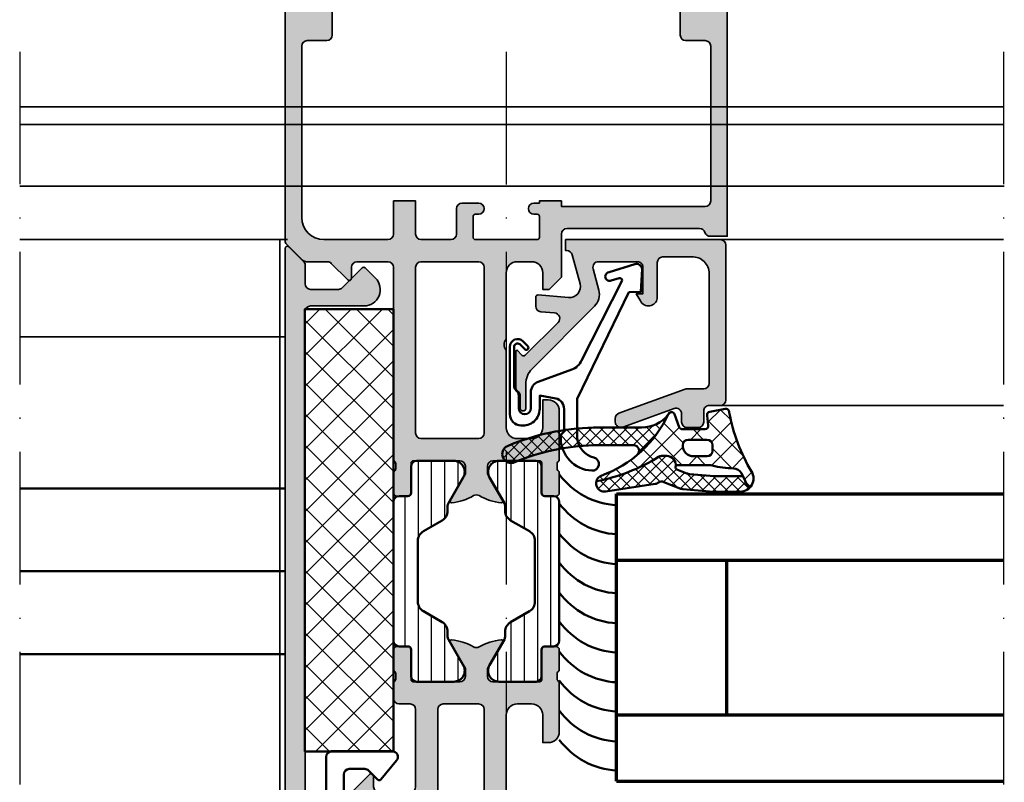
# Model space of a CAD drawing. Units: millimetres. Extents: x 25695 to 42352, y 15065 to 17276.
# Drawn here: x 30472 to 30561, y 15663 to 15732 of the extents above; entities that cross this region are included whole.
import ezdxf

# ---------------------------------------------------------------- set-up
doc = ezdxf.new("R2010")
doc.units = ezdxf.units.MM
doc.linetypes.add('ACAD_ISO10W100', pattern=[18, 12, -3, 0, -3])
for name, color, linetype, lineweight in [('S03_AL_Kontur', 255, 'Continuous', 35), ('S04_AL_Schraffur', 253, 'Continuous', 25), ('S05_EPDM_Kontur', 31, 'Continuous', 50), ('S06_EPDM_Schraffur', 43, 'Continuous', 25), ('S07_Isolation_Kontur', 91, 'Continuous', 50), ('S08_Isolation_Schraffur', 103, 'Continuous', 25), ('S11_Stahl_Kontur', 62, 'Continuous', 50), ('S13_Zubehör_Kontur', 32, 'Continuous', 50), ('S15_Glas_Kontur', 4, 'Continuous', 70), ('S18_Mittellinie', 10, 'ACAD_ISO10W100', 25), ('S27_Hilfslinie', 6, 'Continuous', 25)]:
    doc.layers.add(name, color=color, linetype=linetype, lineweight=lineweight)
doc.layers.add('S13_ZUBEH_OE_R_KONTUR', color=32, linetype='Continuous')

# ---------------------------------------------------------------- blocks, each defined once
blk = doc.blocks.new('278911_a')
at = {"layer": 'S13_Zubehör_Kontur'}
blk.add_lwpolyline([(5.300000000000002, -3.5, 0.4000000000000015), (5.300000000000002, -4.500000000000001), (5.300000000000002, -13.2, -0.414213562373095), (4.800000000000002, -13.7), (-0.6850907095746472, -13.7, -0.6370702608074935), (-1.079534110215324, -12.85411339757675), (0.3467911113762048, -11.15428519053731, -0.4400105308918342), (0.6414213562373094, -11.14142135623731), (1.453553390593275, -11.95355339059327, 0.1989123673796579), (1.807106781186548, -12.1), (3.200000000000002, -12.1, 0.414213562373095), (3.700000000000002, -11.6), (3.700000000000002, -8.5, 0.414213562373095), (3.200000000000002, -8), (0.4999999999999999, -8, -0.414213562373095), (0, -7.5), (0, -0.789897948556636, -0.1962615682814125), (0.05714285714285722, -0.6499271061118826, 0.9898469267933253), (-0.6499271061118822, 0.05714285714285752, -0.1962615682814124), (-0.7898979485566358, -6.938893903907228e-17), (-2.4, -2.939152317953647e-16), (-2.4, 1.4, -0.414213562373095), (-1.9, 1.9), (-1.4, 1.9, -0.414213562373095), (-1.2, 1.7), (-1.2, 1.2), (-0.1999999999999999, 1.2, 0.4142135623730951), (0.3, 1.7), (0.3000000000000002, 4.6, 0.414213562373095), (-0.1999999999999999, 5.1), (-1.2, 5.1), (-1.2, 4.600000000000001, -0.414213562373095), (-1.4, 4.4), (-1.9, 4.4, -0.414213562373095), (-2.4, 4.9), (-2.4, 6.359850564122269, 0.2926603016514365), (-2.981350303666332, 7.267998366938379), (-15.33729939266734, 12.96400326612324, -0.2926603016514362), (-16.5, 14.78029887175546), (-16.5, 15, -0.414213562373095), (-15.5, 16), (-6.931278707187007, 16, -0.08748866352592388), (-6.760268635524173, 15.96984631039295), (-6.560424696443459, 15.89710906506907, -0.9999999999999999), (-6.970848868434261, 14.76947792012598), (-7.534664440905807, 14.97469000612138), (-8.047694655894311, 13.56515107494251), (-0.9999999999999987, 11), (-0.4869697850114957, 12.40953893117886), (-1.050785357483041, 12.61475101717426, -1.000000007450581), (-0.6403611854922392, 13.74238216211736), (-0.5463919234136463, 13.70818014778479, 0.4142135623730946), (0.09446445864213837, 14.00701638651491), (0.7001086300429118, 15.67101007166283, -0.3152987888789843), (1.169954940435866, 16), (4.985786437626906, 16, -0.1989123673796577), (5.692893218813452, 15.70710678118655), (6.607106781186546, 14.79289321881345, -0.1989123673796582), (6.899999999999999, 14.08578643762691), (6.899999999999999, 12.02613662462941, -0.5090870096926857), (5.592307692307692, 11.07465071102533, -0.304570588411828), (3.11024222049925, 14.22863477652089, 0.343295305351759), (2.697531000793318, 14.68351697129721, 0.5324195076150697), (1.422717500664024, 13.35532125808058, 0.3311101944863841), (6.278124999999998, 9.116504714929622, -0.3914890739966888), (7.200000000000001, 8.119561143620293), (7.200000000000001, 6.500000000000002, -0.414213562373095), (6.7, 6.000000000000001), (5.800000000000001, 6.000000000000001, 0.414213562373095), (5.300000000000001, 5.5)], format="xyb", close=True, dxfattribs=at)
blk = doc.blocks.new('30029183_a')
at = {"layer": 'S08_Isolation_Schraffur'}
h = blk.add_hatch(dxfattribs=at)
h.set_pattern_fill('NETZ', color=256, scale=2, angle=44.99999999999999, style=0)
h.set_pattern_definition([(44.99999999999999, (2.594622372980036e-15, -2.594622372980037e-15), (-1.414213562373095, 1.414213562373095), []), (135, (2.594622372980036e-15, -2.594622372980037e-15), (-1.414213562373095, -1.414213562373095), [])])
h.paths.add_polyline_path([(-3.996802888650564e-15, -20), (8, -20), (8.000000000000005, 20), (3.552713678800501e-15, 20)])
at = {"layer": 'S07_Isolation_Kontur'}
blk.add_lwpolyline([(-3.673940397442059e-15, -20), (3.673940397442059e-15, 20), (8.000000000000005, 20), (7.999999999999999, -20)], close=True, dxfattribs=at)
blk = doc.blocks.new('284836_s_6')
at = {"layer": 'S06_EPDM_Schraffur'}
h = blk.add_hatch(dxfattribs=at)
h.set_pattern_fill('NETZ', color=256, scale=0.75, angle=45, style=0)
h.set_pattern_definition([(45, (0, 0), (-0.5303300858899106, 0.5303300858899107), []), (135, (0, 0), (-0.5303300858899107, -0.5303300858899106), [])])
h.paths.add_polyline_path([(-8.349410769917522, -3.600142630696389, -0.6995851642127942), (-8.02737739717525, -4.482627279852704, 0.1087478845307319), (-5.21699111028135, -0.8189286144789278, -0.2339968869274009), (-7.602786060648203, -2.000142630696356), (-11.98005116189769, -2.00014263069637, 0.09374679430353694), (-19.76146365465462, -3.669271257147115, 0.9747528509246041), (-19.14297363241808, -5.144329512424093, -0.09313367636144974), (-11.98005116189805, -3.600142630696332)])
h = blk.add_hatch(dxfattribs=at)
h.set_pattern_fill('NETZ', color=256, scale=1.5, angle=45, style=0)
h.set_pattern_definition([(45, (-95.86870383384688, -48.57161186057738), (-1.060660171779821, 1.060660171779821), []), (135, (-95.86870383384688, -48.57161186057738), (-1.060660171779821, -1.060660171779821), [])])
h.paths.add_polyline_path([(0.306617837518683, -0.6438210973281926, 0.0004183649267135372), (0.2882789988389725, -0.545102476630781, 0.4164044839042161), (-0.06387148381161367, -0.3056542971972434), (-1.463871483811591, -0.577786729990045, 0.3949887361859321), (-1.704254100156266, -0.9099467829903247), (-1.590017233483184, -1.812470554265566, -0.4515900494430816), (-1.887642548440841, -2.150142452231542), (-3.941970988595802, -2.150142452231542, -0.3152987888789818), (-4.223878774831565, -1.952748495229265), (-4.644341588398436, -0.7975364092338353, 0.6310631383811199), (-5.183078263447999, -0.7457476203406728, -0.2010238948787055), (-11.29157279356763, -6.366529582482407, 0.225529307286514), (-11.70777463397882, -6.857758609408656, 0.09286688722207037), (-6.088136869086885, -4.650022507770394, -0.1412589243646822), (-5.821984049338415, -4.57329863104281), (-5.376652284230932, -4.57329863104281, -0.4562449802451038), (-4.536675921832501, -5.511058095685236, -0.284619846849091), (-4.357611832223814, -5.400142616296968), (-1.49836187059093, -5.400142616296968, -0.06418027419927745), (-1.244791505190495, -5.432825672482387, 0.06144001660785613), (0.6964295446461044, -5.693813320078995, -0.280033729525432), (1.401774755113887, -6.133084875735172), (2.09343055921779, -7.50243198033926, 0.3625900826791459), (2.329558130955729, -5.982461353371612, -0.08992541995035694)])
h.paths.add_polyline_path([(-3.406901254106618, -3.100142452231559), (-1.706901254106572, -3.100142452231559, -0.4142135623730951), (-1.206901254106572, -3.600142452231559), (-1.206901254106572, -4.10014245223153, -0.414213562373095), (-1.706901254106572, -4.600142452231559), (-2.906901254106618, -4.600142452231559, -0.4142135623730951), (-3.906901254106618, -3.600142452231559, -0.4142135623730951)], flags=16)
h = blk.add_hatch(dxfattribs=at)
h.set_pattern_fill('NETZ', color=256, scale=0.75, angle=45, style=0)
h.set_pattern_definition([(45, (-95.86870383384688, -56.32762042913473), (-0.5303300858899106, 0.5303300858899107), []), (135, (-95.86870383384688, -56.32762042913473), (-0.5303300858899107, -0.5303300858899106), [])])
h.paths.add_polyline_path([(-4.432410537623003, -5.785628879051394, -0.4373479459692058), (-4.536675921832501, -5.511058095685236, 0.4562449802451056), (-5.376652284230932, -4.573298631042839), (-5.821984049338415, -4.573298631042839, 0.1403769865493899), (-6.086671101073922, -4.649104377620922, -0.09289348999312648), (-11.70777463397888, -6.857758609408627, 0.5413527948622042), (-10.86731164498848, -7.791087327053738), (-6.401892772094516, -7.094927298936973, 0.1081517395015532), (-6.082973258661116, -6.971185650815535, -0.2425197377579164), (-5.627632468644993, -6.921017256430368), (-4.236258152707297, -7.482099225587298, 0.0746947785361951), (-3.889445971252076, -7.564840492213854), (-1.111894495774994, -7.80174321959246, 0.02182007762214817), (-1.007297896344699, -7.806081523800096), (1.303897288529765, -7.80104204992697, 0.1816607740786786), (2.09343055921779, -7.50243198033926), (1.536861390388946, -6.400530752408237), (-0.9492253614854356, -6.405951570742538, -0.02182007762215103), (-1.05382196091573, -6.401613266534902), (-3.251739927649897, -6.214148600093644, -0.07469477853619402), (-3.540750078862619, -6.145197544571495)])
at = {"layer": 'S05_EPDM_Kontur'}
for p, q in [((-7.602786060648203, -2.000142630696367), (-11.98005116189812, -2.000142630696367)), ((-11.98005116189806, -3.600142630696332), (-8.34941076991753, -3.600142630696389))]:
    blk.add_line(p, q, dxfattribs=at)
for points in [[(-6.082973258661116, -6.971185650815507, -0.1081517395015481), (-6.40189277209446, -7.094927298936973), (-10.86731164498848, -7.791087327053738, -0.87353248797421), (-11.29157279356763, -6.366529582482407, 0.2010238948787147), (-5.183078263447772, -0.7457476203403033, -0.6310631383807569), (-4.644341588398436, -0.7975364092338353), (-4.223878774831565, -1.952748495229237, 0.3152987888789827), (-3.941970988595802, -2.150142452231542), (-1.887642548440841, -2.150142452231542, 0.4515900494430826), (-1.590017233483184, -1.812470554265566), (-1.704254100156266, -0.9099467829903247, -0.394988736185936), (-1.463871483811591, -0.577786729990045), (-0.06387148381161367, -0.3056542971972434, -0.4164044839042627), (0.2882789988389725, -0.5451024766308379, -0.0004183649267102076), (0.3066178375185125, -0.6438210973274536, 0.08992541995036892), (2.329558130955729, -5.982461353371612, -0.5826276018268935), (1.303897288529765, -7.80104204992697), (-1.007297896344813, -7.806081523800067, -0.02182007762215012), (-1.111894495775108, -7.801743219592431), (-3.889445971252076, -7.564840492213825, -0.07469477853619405), (-4.236258152707297, -7.48209922558727), (-5.611686856919494, -6.927447442127949, 0.2516417029431279)], [(-1.706901254106572, -3.100142452231559, -0.4142135623730951), (-1.206901254106572, -3.600142452231559), (-1.206901254106572, -4.100142452231559, -0.414213562373095), (-1.706901254106572, -4.600142452231559), (-2.906901254106618, -4.600142452231559, -0.414213562373095), (-3.906901254106618, -3.600142452231559, -0.414213562373095), (-3.406901254106618, -3.100142452231559)]]:
    blk.add_lwpolyline(points, format="xyb", close=True, dxfattribs=at)
for points in [[(-4.536675921832501, -5.511058095685236, 0.4467807142986163), (-5.350444809595377, -4.57329863104281), (-5.821984049338415, -4.57329863104281, 0.1412589243636015), (-6.088136869085123, -4.650022507769258, -0.09268185233952077), (-11.69595972966782, -6.855492479297176, -0.09268185233952077)], [(2.09343055921779, -7.50243198033926), (1.401774755113887, -6.133084875735172, 0.2800337295254352), (0.6964295446461044, -5.693813320078995, -0.06144001660785819), (-1.244791505190609, -5.432825672482359, 0.0641802741992789), (-1.498361870590987, -5.400142616296968), (-4.357611832223814, -5.400142616296968, 0.8246140186208774), (-4.432410537623003, -5.785628879051394, 0.8246140186208774)], [(-4.432410537623003, -5.785628879051394), (-3.540750078862562, -6.145197544571495, 0.0746947785361945), (-3.25173992764984, -6.214148600093615), (-1.053821960915673, -6.401613266534902, 0.02182007762214989), (-0.9492253614854356, -6.405951570742538), (1.536861390388946, -6.400530752408208)]]:
    blk.add_lwpolyline(points, format="xyb", dxfattribs=at)
for centre, radius, start, end in [((-7.602786060648203, 0.999857369303605), 2.999999999999961, 270, 322.6802911659956), ((-11.45871439878864, -23.40347920541643), 21.40968492414867, 91.39531941052788, 112.8178912912114), ((-19.43335699009539, -4.398891717846927), 0.799999999999992, 114.2132107017357, 294.2132107017357), ((-11.45238440167794, -23.43298940481937), 19.83986500396825, 91.52403475376768, 112.6891759479714), ((-8.34941076991753, -4.100142630696389), 0.5, 310.0957392655798, 90)]:
    blk.add_arc(centre, radius, start, end, dxfattribs=at)
blk = doc.blocks.new('306320_s')
at = {"layer": 'S04_AL_Schraffur'}
h = blk.add_hatch(color=256, dxfattribs=at)
edge = h.paths.add_edge_path()
edge.add_arc((-1.100006103515625, -13.0795598903573), 2, 135.7126551471122, 180)
edge.add_line((-3.100006103515625, -13.0795598903573), (-3.100006103515626, -15.23031616210939))
edge.add_arc((-3.349998474121094, -15.24584898042173), 0.2504744573916992, -183.55539783429424, 3.5553978342950927, ccw=False)
edge.add_line((-3.599990844726562, -15.23031616210938), (-3.59999061127307, -14.20217950711896))
edge.add_arc((-4.269990611272078, -14.20217935498567), 0.6699999999997356, 359.9999869901541, 413.5323831983416)
edge.add_arc((-3.683735783451993, -13.40896420913975), 0.3163493249061871, 178.670923381383, 233.53238319833838, ccw=False)
edge.add_line((-4, -13.40162658691406), (-4, -10.11460217978739))
edge.add_arc((-3.901154833274632, -10.10650157936647), 0.09917654315365043, 61.2918973098669, 184.685057798373, ccw=False)
edge.add_line((-3.853515625, -10.01951599121094), (-3.481292486190799, -10.42524719238282))
edge.add_arc((-3.308065351549885, -10.32518575979805), 0.2000498199611412, 210.0120793066843, 314.9868505945897)
edge.add_line((-3.166641235351562, -10.4666748046875), (-0.1784737706184414, -7.484163284301756))
edge.add_arc((-0.5320211618927715, -7.130615319408264), 0.4999919212922367, 314.9999535198029, 445.0013822349449)
edge.add_line((-0.4884560108184814, -6.632524967193604), (-1.7435759305954, -6.529022216796872))
edge.add_arc((-1.700000365970482, -6.030928096721823), 0.4999965822740578, 180.0001683026746, 265.0002310809005, ccw=False)
edge.add_line((-2.199996948242188, -6.030929565429688), (-2.199996948242188, -5.201645587302605))
edge.add_arc((-1.99999694824146, -5.201645587302608), 0.2000000000000008, 84.94662429487579, 180, ccw=False)
edge.add_line((-1.982380199915497, -5.002422972676754), (0.7532257437693657, -5.244325637817356))
edge.add_arc((0.8403832473450166, -4.248128392051569), 1.000002691446906, 264.9999122183182, 375.000172951055)
edge.add_line((1.806310892105103, -3.989305734634399), (1.099304199218751, -1.370605468749999))
edge.add_arc((0.6163470368483104, -1.499987271371538), 0.4999872713730421, 14.99710225104467, 89.9998590770041)
edge.add_line((0.6163482666015625, -1), (0.5000152587890624, -1))
edge.add_line((0.5000152587890625, -1), (0.5000152587890625, 0))
edge.add_line((0.5000152587890625, 0), (14.49995422363281, 1.3e-15))
edge.add_arc((14.49995149423921, -0.5000008220420682), 0.5000008220494983, 0.0002205572171192216, 89.99968723495181, ccw=False)
edge.add_line((14.99995231628418, -0.4999988973140717), (14.99995231628418, -14.49992370605469))
edge.add_arc((14.49994646574123, -14.49991785553772), 0.5000058505771796, 270.0008889784887, 359.99932958798075, ccw=False)
edge.add_line((14.49995422363281, -14.99992370605469), (13.49995613098145, -14.99992370605469))
edge.add_arc((13.49995416795718, -15.499921743031), 0.4999980369801863, 89.999775053174, 180.000224946826)
edge.add_line((12.99995613098145, -15.49992370605469), (12.99995613098145, -16.49991989135742))
edge.add_arc((12.49995195675365, -16.49991571714952), 0.5000041742448729, 270.0006968914662, 359.99952167500413, ccw=False)
edge.add_line((12.49995803833008, -16.99991989135742), (11.49995994567872, -16.99991989135741))
edge.add_arc((11.49996770502912, -16.49991213200707), 0.5000077594105812, 180.0008891422584, 269.99911085774215, ccw=False)
edge.add_line((10.99995994567871, -16.49991989135742), (10.99995994567871, -15.74392318725586))
edge.add_arc((10.49959251465043, -15.74429739618631), 0.5003675709568, 0.04284968813963624, 109.9384015735575)
edge.add_line((10.3289623260498, -15.27392196655273), (5.670999526977545, -16.97026443481446))
edge.add_arc((5.50026070061358, -16.50001368044963), 0.5002874361892862, 180.0207141658522, 289.9549667419657, ccw=False)
edge.add_line((4.999973297119141, -16.50019454956055), (4.99997329711914, -16.18119430541992))
edge.add_arc((5.500619933874987, -16.181491736998), 0.5006467251070182, 110.0506541380837, 179.9659608776682, ccw=False)
edge.add_line((5.328972816467285, -15.71118927001953), (11.31991386413575, -13.52979660034179))
edge.add_arc((11.49255700795402, -14.01375761445377), 0.5138325780716735, 90.17817021911452, 109.6328140203521, ccw=False)
edge.add_line((11.49095916748047, -13.49992752075195), (12.99995613098142, -13.49992752075195))
edge.add_arc((12.99994868649082, -12.99992007626287), 0.5000074445444892, 270.0008530629071, 359.9991469370925)
edge.add_line((13.49995613098145, -12.99992752075195), (13.49995613098145, -3.064993143081665))
edge.add_arc((12.0002200713061, -3.065355302100272), 1.499736103403625, 0.01383588981724211, 92.45578114304604)
edge.add_line((11.93595886230469, -1.566996574401855), (9.279001235961914, -1.567495703697203))
edge.add_arc((9.298901733382081, -2.066019275840688), 0.4989206167119365, 92.28596901791573, 179.9972370230772)
edge.add_line((8.799981117248535, -2.065995216369629), (8.799981117248537, -5.312190532684321))
edge.add_arc((8.00090272826128, -5.188209944096229), 0.8086392632657956, 205.0969042788391, 351.1806240551959, ccw=False)
edge.add_line((7.268605709075928, -5.531194686889648), (6.899984359741212, -4.899989604949951))
edge.add_line((6.899984359741211, -4.899989604949951), (7.499984741210938, -4.899989128112792))
edge.add_line((7.499984741210938, -4.899989128112793), (7.499982833862306, -2.499994516372682))
edge.add_arc((6.999986713504768, -2.499991709621099), 0.499996120365833, 359.9996783674629, 450.000116726056)
edge.add_line((6.999985694885254, -1.999995589256287), (5.000000000077533, -2))
edge.add_line((5.000000000076398, -2), (3.472488403319179, -2))
edge.add_arc((3.47251336356203, -2.50001698812963), 0.5000169887526293, 90.00286013591817, 194.999304964613)
edge.add_line((2.989532470703125, -2.629425048828125), (3.509155273437501, -4.568679809570315))
edge.add_arc((2.060265092422924, -4.956903243554962), 1.500000063778757, -45.000792170368186, 14.999796338253873, ccw=False)
edge.add_line((3.12091064453125, -6.017578125), (-2.531700059539054, -11.68304550937656))
at = {"layer": 'S03_AL_Kontur'}
blk.add_lwpolyline([(-2.531700059538707, -11.68304550937654, 0.1956817778375845), (-3.100006103515625, -13.0795598903573), (-3.100006103515625, -15.23031616210938, -1.064061575398452), (-3.599990844726562, -15.23031616210938), (-3.599990611273824, -14.20217950711896, 0.2379219073504668), (-3.871763811981509, -13.66337009715278, -0.2440578467418739), (-4, -13.40162658691406), (-4, -10.11460217978737, -0.5972625404451047), (-3.853515625, -10.01951599121094), (-3.481292486190796, -10.42524719238281, 0.4930085815670411), (-3.166641235351562, -10.4666748046875), (-0.1784737706184387, -7.484163284301758, 0.6370790248881328), (-0.4884560108184814, -6.632524967193604), (-1.743575930595398, -6.529022216796875, -0.3888790471989725), (-2.199996948242188, -6.030929565429688), (-2.199996948242188, -5.201645587302608, -0.4402885455527512), (-1.982380199915497, -5.002422972676754), (0.7532257437705994, -5.244325637817383, 0.5205684965086491), (1.806310892105103, -3.989305734634399), (1.09930419921875, -1.37060546875, 0.3394676739236676), (0.6163482666015625, -1), (0.5000152587890625, -1), (0.5000152587890625, 0), (14.49995422363281, 0, -0.4142108360584218), (14.99995231628418, -0.4999988973140717), (14.99995231628418, -14.49992370605469, -0.4142055908676547), (14.49995422363281, -14.99992370605469), (13.49995613098145, -14.99992370605469, 0.4142158622092803), (12.99995613098145, -15.49992370605469), (12.99995613098145, -16.49991989135742, -0.4142075547368576), (12.49995803833008, -16.99991989135742), (11.49995994567871, -16.99991989135742, -0.4142044718989555), (10.99995994567871, -16.49991989135742), (10.99995994567871, -15.74392318725586, 0.5199879457821865), (10.3289623260498, -15.27392196655273), (5.670999526977539, -16.97026443481445, -0.5202024868469254), (4.999973297119141, -16.50019454956055), (4.999973297119141, -16.18119430541992, -0.3148925545270715), (5.328972816467285, -15.71118927001953), (11.31991386413574, -13.5297966003418, -0.08509137893722929), (11.49095916748047, -13.49992752075195), (12.99995613098145, -13.49992752075195, 0.4142048407683813), (13.49995613098145, -12.99992752075195), (13.49995613098145, -3.064993143081665, 0.4267524812425809), (11.93595886230469, -1.566996574401855), (9.279001235961914, -1.567495703697205, 0.4025614883547471), (8.799981117248535, -2.065995216369629), (8.799981117248535, -5.312190532684326, -0.7405265396231404), (7.268605709075928, -5.531194686889648), (6.899984359741211, -4.899989604949951), (7.499984741210938, -4.899989128112793), (7.499982833862305, -2.499994516372681, 0.4142158032425297), (6.999985694885254, -1.999995589256287), (5.000000000076398, -2), (3.472488403320312, -2, 0.4931261413291202), (2.989532470703125, -2.629425048828125), (3.5091552734375, -4.568679809570312, -0.2679519446498695), (3.12091064453125, -6.017578125)], format="xyb", close=True, dxfattribs=at)
blk = doc.blocks.new('203102_s_a')
at = {"layer": 'S13_Zubehör_Kontur'}
blk.add_lwpolyline([(-2.571075439453125, 1.183913707733155, 0.1870180861293684), (-2.410064697265619, 0.8605494499206207, -0.2988987452122018), (-2.17108154296875, 0.3967432975769045), (-2.17108154296875, -0.7532811164855949, 0.9999999999999999), (-1.071075439453125, -0.7532811164855949), (-1.071075439453125, 0.6967310905456552, -0.3155744988159564), (-0.4128303288142404, 1.636121752127141), (2.639921665191649, 2.745755195617677, 0.2084187098904126), (3.509921550750731, 3.57275581359863), (7.163942905059012, 10.72889478457065, 0.6620379591667331), (6.927429803476321, 11.01113335270548), (6.207648277282713, 10.79141998291016, -1.103660105810176), (5.999925613403321, 11.56449699401855), (8.331171989440916, 12.2771987915039, -0.4942764695981427), (8.988870620727539, 11.82204818725587), (8.881485939025879, 9.773014068603514), (7.803542137145995, 9.735348701477044), (3.128921508789062, 0.09675550460815589), (3.128921508789062, -3.465072631835934, 0.3174689562187529), (4.628112168667347, -5.219029661555255, -0.908614038492105), (4.446001360361297, -6.399576478185109, -0.3975098867702764), (1.628894081747813, -3.416047441643268, -0.2056385487747682), (1.740066528320313, -3.044570684432983, 0.2100030202732278), (1.928924560546876, -2.700424432754517), (1.928924560546875, -0.826447963714599, 0.3394538220129616), (1.187743663787842, 0.1394777297973632), (-0.2710754871368409, 0.3967070579528811), (-0.2710754871368409, -0.8114857673645037, -0.4499140463727664), (-1.971084594726563, -2.303268671035766, -0.4141686258979999), (-2.971084594726562, -1.303268432617187), (-2.971084594726564, 4.803392143722458, -0.6685624710560516), (-1.775584834161962, 5.297841319351683), (-1.347564697265625, 4.868911743164063, -0.9998158445119428), (-1.630401611328125, 4.586074829101562), (-2.074325561523438, 5.030044555664062, 0.6902169872725703), (-2.571075439453125, 4.769302368164062)], format="xyb", close=True, dxfattribs=at)
blk = doc.blocks.new('138820_s')
at = {"layer": 'S04_AL_Schraffur'}
h = blk.add_hatch(color=256, dxfattribs=at)
h.dxf.hatch_style = 1
h.paths.add_polyline_path([(-19, 18), (-17.7, 18, -0.4142135623730943), (-16.70000000000001, 17), (-16.70000000000001, 14.5), (-16.2, 14.5, 0.4142135623730949), (-15.2, 15.50000000000001), (-15.2, 20.00000000000001, -0.3178372451957829), (-15.40000000000001, 20.28284271247463), (-15.40000000000001, 20.71715728752539, -0.3178372451957818), (-15.20000000000001, 21.00000000000001), (-15.20000000000001, 22.89999999999997, 0.414213562373096), (-15.50000000000004, 23.20000000000001), (-16.48999999999997, 23.20000000000001, 0.4142135623730955), (-16.79000000000001, 22.89999999999997), (-16.79, 20.20000000000001, -0.4142135623730958), (-16.99000000000001, 20), (-21.2, 20, -0.4142135623730951), (-21.7, 20.5), (-21.7, 21.20000000000001), (-20.31850454237764, 23.59282032302756, 0.6105378334010355), (-20.45165207940487, 23.79933548774936, 0.1209380259458279), (-22.7, 23.00694626286319, 0.1209380259458278), (-24.94834792059514, 23.79933548774936, 0.6105378334010366), (-25.08149545762237, 23.59282032302756), (-23.70000000000001, 21.2), (-23.70000000000001, 20.5, -0.4142135623730935), (-24.20000000000001, 20), (-28.41000000000001, 20, -0.4142135623730952), (-28.61000000000001, 20.2), (-28.61000000000001, 22.89999999999996, 0.4142135623730933), (-28.91000000000005, 23.2), (-29.89999999999996, 23.2, 0.4142135623730986), (-30.2, 22.89999999999996), (-30.2, 21, -0.3178372451957768), (-30.00000000000001, 20.71715728752538), (-30.00000000000001, 20.28284271247462, -0.3178372451957739), (-30.2, 20), (-30.2, 18.5, 0.4142135623730951), (-29.7, 18), (-28.7, 18, -0.4142135623730952), (-28.2, 17.5), (-28.2, 10.5, -0.4142135623730951), (-28.7, 9.999999999999998), (-31.5, 10, -0.4142135623730933), (-32, 10.49999999999999), (-32.00000000000001, 11.5, 0.6681786379192926), (-32.34142135623731, 11.64142135623731), (-33.85355339059328, 10.12928932188134, 0.198912367379658), (-34, 9.775735931288073), (-34, 8.899999999999995, 0.414213562373096), (-33.5, 8.399999999999995), (-31.5, 8.399999999999997, -0.4142135623730951), (-31, 7.899999999999999), (-31, 4.5, -0.4000000000000003), (-31, 3.5), (-31, -3.552713678800501e-15), (-0.5, 0, 0.4142135623730951), (0, 0.5), (0, 4.499999999999989, 0.4142135623730931), (-0.4999999999999964, 4.999999999999988), (-1.800000000000008, 5, 0.4142135623730962), (-2.300000000000011, 4.499999999999998), (-2.300000000000011, 3.999999999999993), (-1.299999999999997, 3.999999999999989), (-1.299999999999997, 2.499999999999998, -0.4142135623730956), (-2.299999999999997, 1.499999999999993), (-6.300000000000013, 1.499999999999996, -0.414213562373096), (-7.300000000000015, 2.500000000000002), (-7.30000000000001, 3.999999999999991), (-6.300000000000001, 3.999999999999993), (-6.300000000000001, 4.500000000000002, 0.4142135623730951), (-6.800000000000001, 5.000000000000002), (-9.599999999999998, 5, 0.4142135623730951), (-10.1, 4.5, 1.076162944455428), (-9.338771877431803, 3.739303984215589, -0.5688013135894815), (-8.599999999999998, 3.299999999999994), (-8.6, 2.499999999999995, -0.414213562373094), (-9.1, 1.999999999999996), (-14.5, 1.999999999999989, -0.4142135623730946), (-15, 2.499999999999991), (-15, 3.399999999999999), (-16.1, 4.499999999999998), (-16.7, 4.5), (-16.7, 3, -0.4142135623730958), (-17.70000000000001, 2), (-19.00000000000001, 2.000000000000004, -0.4142135623730943), (-20, 3), (-20, 9, -0.3999999999999996), (-20, 10), (-20.00000000000001, 17, -0.414213562373096)])
h.paths.add_polyline_path([(-22.00000000000001, 17.5), (-22.00000000000001, 2.499999999999998, -0.4142135623730956), (-22.5, 2), (-28, 2, -0.4142135623730957), (-28.5, 2.499999999999998), (-28.50000000000001, 7.499999999999996, -0.4142135623730951), (-28.00000000000001, 7.999999999999998), (-26.7, 7.999999999999998, 0.4142135623730951), (-26.2, 8.499999999999998), (-26.2, 17.5, -0.4142135623730955), (-25.7, 18), (-22.50000000000001, 18, -0.4142135623730961)], flags=16)
at = {"layer": 'S03_AL_Kontur'}
for points in [[(-15, 2.499999999999997, 0.4142135623730952), (-14.5, 1.999999999999994), (-9.1, 1.999999999999997, 0.414213562373095), (-8.6, 2.499999999999997), (-8.599999999999998, 3.299999999999996, 0.414213562373095), (-9.1, 3.799999999999999), (-9.599999999999998, 3.799999999999997, -0.414213562373095), (-10.1, 4.299999999999996), (-10.1, 4.500000000000001, -0.414213562373095), (-9.599999999999998, 5.000000000000001), (-6.800000000000001, 5.000000000000002, -0.414213562373095), (-6.3, 4.500000000000002), (-6.3, 3.999999999999994), (-7.300000000000012, 3.999999999999993), (-7.300000000000014, 2.5, 0.4142135623730955), (-6.300000000000013, 1.499999999999997), (-2.3, 1.499999999999996, 0.4142135623730951), (-1.299999999999999, 2.499999999999996), (-1.299999999999999, 3.999999999999989), (-2.30000000000001, 3.999999999999991), (-2.30000000000001, 4.5, -0.414213562373095), (-1.800000000000009, 5), (-0.4999999999999993, 4.999999999999988, -0.414213562373095), (0, 4.499999999999988), (0, 0.5000000000000004, -0.4142135623730951), (-0.4999999999999993, 0), (-31, -2.220446049250313e-15), (-31, 3.499999999999999, 0.4000000000000022), (-31, 4.500000000000002), (-31, 7.899999999999999, 0.414213562373095), (-31.5, 8.399999999999997), (-33.50000000000001, 8.399999999999997, -0.414213562373095), (-34, 8.899999999999999), (-34, 9.775735931288072, -0.1989123673796576), (-33.85355339059328, 10.12928932188134), (-32.34142135623731, 11.64142135623731, -0.6681786379192989), (-32.00000000000001, 11.5), (-32, 10.5, 0.4142135623730937), (-31.5, 10), (-28.7, 9.999999999999998, 0.414213562373095), (-28.2, 10.5), (-28.2, 17.5, 0.414213562373095), (-28.7, 18), (-29.7, 18, -0.414213562373095), (-30.2, 18.5), (-30.2, 20, 0.3178372451957716), (-30.00000000000001, 20.28284271247461), (-30.00000000000001, 20.71715728752538, 0.3178372451957768), (-30.2, 21), (-30.2, 22.89999999999996, -0.414213562373095), (-29.89999999999997, 23.2), (-28.91000000000005, 23.2, -0.414213562373095), (-28.61000000000001, 22.89999999999996), (-28.61000000000001, 20.2, 0.414213562373095), (-28.41000000000001, 20), (-24.2, 20, 0.414213562373095), (-23.70000000000001, 20.5), (-23.70000000000001, 21.2), (-25.08149545762237, 23.59282032302756, -0.6105378334010335), (-24.94834792059514, 23.79933548774936, -0.1061448534514032), (-22.94892938556126, 23.15968173039917, 0.266625575866257), (-22.45107061443875, 23.15968173039917, -0.1061448534514033), (-20.45165207940487, 23.79933548774936, -0.6105378334010445), (-20.31850454237764, 23.59282032302756), (-21.7, 21.20000000000001), (-21.7, 20.5, 0.414213562373095), (-21.2, 20), (-16.99000000000001, 20, 0.414213562373095), (-16.79, 20.20000000000001), (-16.79000000000001, 22.89999999999996, -0.4142135623730994), (-16.48999999999997, 23.20000000000001), (-15.50000000000005, 23.20000000000001, -0.414213562373095), (-15.20000000000001, 22.89999999999997), (-15.20000000000001, 21.00000000000001, 0.3178372451957806), (-15.40000000000001, 20.71715728752539), (-15.40000000000001, 20.28284271247463, 0.3178372451957831), (-15.2, 20.00000000000001), (-15.2, 15.50000000000001, -0.414213562373095), (-16.2, 14.5), (-16.70000000000001, 14.5), (-16.70000000000001, 17, 0.414213562373095), (-17.7, 18), (-19.00000000000001, 18, 0.414213562373095), (-20.00000000000001, 17), (-20, 10, 0.4000000000000006), (-20, 9), (-20, 2.999999999999999, 0.414213562373095), (-19, 2.000000000000003), (-17.7, 2.000000000000001, 0.414213562373095), (-16.7, 3), (-16.7, 4.5), (-16.1, 4.5), (-15, 3.399999999999999)], [(-25.7, 18, 0.414213562373095), (-26.2, 17.5), (-26.2, 8.499999999999998, -0.414213562373095), (-26.7, 7.999999999999998), (-28, 7.999999999999998, 0.414213562373095), (-28.50000000000001, 7.499999999999998), (-28.5, 2.499999999999998, 0.414213562373095), (-28, 2), (-22.5, 1.999999999999999, 0.414213562373095), (-22.00000000000001, 2.499999999999998), (-22.00000000000001, 17.5, 0.414213562373095), (-22.5, 18)]]:
    blk.add_lwpolyline(points, format="xyb", close=True, dxfattribs=at)
blk = doc.blocks.new('138850_s')
at = {"layer": 'S04_AL_Schraffur'}
h = blk.add_hatch(color=256, dxfattribs=at)
h.dxf.hatch_style = 1
h.paths.add_polyline_path([(-24.50000000000001, 60, 0.414213562373093), (-25.00000000000001, 59.5), (-25, -0.2000000000000099, 0.1989123673796581), (-24.94142135623731, -0.3414213562373192), (-23.42928932188135, -1.85355339059327, 0.198912367379664), (-23.07573593128807, -2.000000000000007), (-21.18994949366118, -2, -0.1989123673796598), (-20.8363961030679, -2.146446609406723), (-19.34142135623731, -3.641421356237309, 0.6681786379193163), (-18.99999999999999, -3.5), (-19, -2.5, -0.4142135623730953), (-18.5, -2), (-15.7, -2, -0.4142135623730931), (-15.2, -2.5), (-15.2, -20.00000000000001, -0.3178372451957829), (-14.99999999999999, -20.28284271247463), (-14.99999999999999, -20.71715728752537, -0.317837245195796), (-15.2, -21), (-15.2, -22.89999999999996, 0.4142135623730951), (-14.89999999999996, -23.2), (-13.91000000000004, -23.2, 0.4142135623730951), (-13.61, -22.89999999999996), (-13.60999999999999, -20.19999999999999, -0.4142135623730743), (-13.40999999999999, -20), (-9.200000000000014, -20, -0.4142135623730951), (-8.700000000000014, -20.5), (-8.70000000000001, -21.19999999999999), (-10.08149545762237, -23.59282032302755, 0.6105378334010209), (-9.948347920595143, -23.79933548774935, 0.1061448534514042), (-7.94892938556125, -23.15968173039916, -0.266625575866252), (-7.451070614438745, -23.15968173039917, 0.1061448534514046), (-5.451652079404841, -23.79933548774935, 0.6105378334010193), (-5.318504542377621, -23.59282032302755), (-6.699999999999974, -21.19999999999999), (-6.699999999999978, -20.5, -0.4142135623730951), (-6.199999999999982, -20), (-1.989999999999991, -20, -0.4142135623730872), (-1.789999999999996, -20.19999999999999), (-1.789999999999994, -22.89999999999995, 0.4142135623730951), (-1.489999999999954, -23.19999999999999), (-0.5000000000000338, -23.19999999999999, 0.4142135623730951), (-0.199999999999994, -22.89999999999995), (-0.199999999999994, -21, -0.3178372451957832), (-0.399999999999995, -20.71715728752537), (-0.3999999999999986, -20.28284271247463, -0.3178372451957967), (-0.1999999999999957, -20), (-0.1999999999999957, -15.5, 0.4142135623730951), (-1.199999999999996, -14.5), (-1.699999999999999, -14.5), (-1.699999999999998, -17, -0.4142135623730951), (-2.699999999999998, -18), (-4, -18, -0.4142135623730951), (-4.999999999999998, -17), (-5, -10, -0.4000000000000001), (-5, -9), (-4.999999999999998, -3, -0.4142135623730952), (-4, -2), (-2.700000000000001, -2, -0.4142135623730951), (-1.700000000000001, -3), (-1.699999999999998, -4.500000000000007), (-1.100000000000005, -4.499999999999993), (0, -3.400000000000006), (-1.77635683940025e-15, 0.5, -0.4142135623730953), (0.4999999999999982, 1), (12.5, 1, -0.3275382217185368), (12.97696960070847, 0.6500000000000057, 0.3275382217185415), (13.45393920141694, 0.3000000000000043), (15, 0.3000000000000043), (15, 59.5, 0.4142135623730951), (14.5, 60)])
h.paths.add_polyline_path([(12.99999999999999, 55.50000000000001, -0.4142135623730953), (13.49999999999999, 55.00000000000001), (13.49999999999999, 46.5, -0.4142135623730957), (12.99999999999999, 46.00000000000001), (11.25, 46.00000000000001, 0.4142135623730945), (10.74999999999999, 45.50000000000001), (10.74999999999999, 42.5, 1), (11.75000000000001, 42.5), (11.75000000000001, 43.80000000000001, -0.4142135623730951), (11.95, 44), (13.3, 44, -0.4142135623730951), (13.49999999999999, 43.8), (13.5, 24.20000000000001, -0.414213562373099), (13.29999999999999, 24), (11.95000000000001, 24, -0.4142135623730978), (11.75000000000001, 24.2), (11.75000000000001, 25.5, 1), (10.75, 25.5), (10.75000000000001, 18.5, 0.4142135623730951), (11.25000000000001, 18), (12.99999999999999, 18, -0.4142135623730945), (13.49999999999999, 17.5), (13.5, 3.5, -0.4142135623730951), (13, 3), (-1.598721155460225e-14, 3), (-1.598721155460225e-14, 3.5), (-2.000000000000011, 3.5), (-2.000000000000012, 3.299999999999997), (-2.500000000000007, 3.299999999999997, 0.9615651015272866), (-2.278783859715839, 2.283829006003607, -0.5384365904277967), (-2.000000000000007, 2.100000000000001), (-2.000000000000002, 0.2000000000000028, -0.4142135623730958), (-2.200000000000003, 0), (-7.799999999999976, 0, -0.4142135623730999), (-7.999999999999979, 0.2000000000000028), (-7.999999999999979, 2.100000000000001, -0.4142135623730904), (-7.799999999999979, 2.299999999999997), (-7.499999999999979, 2.299999999999997, 1), (-7.499999999999979, 3.299999999999997), (-8.999999999999979, 3.299999999999997, 0.4142135623730951), (-9.499999999999979, 2.799999999999997), (-9.499999999999979, 0.5, -0.4142135623730951), (-9.999999999999979, 0), (-12.7, 0, -0.4142135623730949), (-13.2, 0.5), (-13.2, 3.5), (-15.2, 3.5), (-15.2, 0.5, -0.4142135623730951), (-15.7, 0), (-21.5, 0, -0.4142135623730951), (-23.5, 2), (-23.50000000000001, 17.5, -0.4142135623730951), (-23.00000000000001, 18), (-21.25, 18, 0.4142135623730951), (-20.75, 18.5), (-20.75, 25.5, 1), (-21.75000000000001, 25.5), (-21.75000000000001, 24.19999999999999, -0.4142135623730951), (-21.95000000000001, 23.99999999999999), (-23.3, 23.99999999999999, -0.4142135623730951), (-23.50000000000001, 24.2), (-23.50000000000001, 43.79999999999999, -0.4142135623730951), (-23.30000000000001, 43.99999999999999), (-21.95000000000001, 43.99999999999999, -0.4142135623730976), (-21.75000000000001, 43.79999999999999), (-21.75000000000001, 42.49999999999999, 1), (-20.75, 42.49999999999999), (-20.75000000000001, 45.50000000000001, 0.414213562373093), (-21.25000000000001, 46.00000000000001), (-23.00000000000001, 46.00000000000001, -0.4142135623730972), (-23.50000000000001, 46.5), (-23.50000000000001, 54.99999999999999, -0.414213562373093), (-23.00000000000001, 55.49999999999999), (-13.5, 55.49999999999999, -0.4142135623730856), (-13.00000000000001, 55), (-11.00000000000001, 55, -0.4142135623730877), (-10.50000000000001, 55.49999999999999), (0.4999999999999964, 55.49999999999999, -0.4142135623730877), (0.9999999999999929, 55), (2.999999999999996, 55, -0.4142135623730957), (3.499999999999996, 55.5)], flags=16)
h.paths.add_polyline_path([(-7.499999999999996, -2, -0.4142135623730929), (-7, -2.5), (-7, -17.5, -0.4142135623730951), (-7.5, -18), (-12.7, -18, -0.4142135623730951), (-13.2, -17.5), (-13.2, -2.5, -0.4142135623730951), (-12.7, -2)], flags=16)
at = {"layer": 'S03_AL_Kontur'}
for points in [[(5.551115123125783e-16, -3.399999999999996), (-1.100000000000001, -4.499999999999997), (-1.7, -4.499999999999997), (-1.7, -2.999999999999998, 0.414213562373095), (-2.700000000000001, -1.999999999999998), (-4.000000000000002, -1.999999999999998, 0.414213562373095), (-5.000000000000001, -2.999999999999998), (-5, -9, 0.4000000000000002), (-5, -10), (-4.999999999999998, -17, 0.414213562373095), (-3.999999999999999, -18), (-2.699999999999998, -18, 0.414213562373095), (-1.699999999999997, -17), (-1.699999999999999, -14.5), (-1.199999999999997, -14.5, -0.414213562373095), (-0.1999999999999957, -15.50000000000001), (-0.1999999999999957, -20, 0.3178372451957825), (-0.3999999999999968, -20.28284271247461), (-0.3999999999999954, -20.71715728752537, 0.3178372451957832), (-0.1999999999999946, -21), (-0.1999999999999939, -22.89999999999996, -0.4142135623730951), (-0.5000000000000336, -23.2), (-1.489999999999954, -23.2, -0.414213562373095), (-1.789999999999994, -22.89999999999996), (-1.789999999999996, -20.2, 0.414213562373095), (-1.989999999999996, -20), (-6.19999999999998, -20, 0.414213562373095), (-6.699999999999978, -20.5), (-6.699999999999976, -21.2), (-5.318504542377619, -23.59282032302755, -0.6105378334010402), (-5.451652079404846, -23.79933548774935, -0.1061448534514042), (-7.451070614438739, -23.15968173039916, 0.2666255758662565), (-7.948929385561251, -23.15968173039916, -0.106144853451404), (-9.948347920595142, -23.79933548774935, -0.6105378334010416), (-10.08149545762237, -23.59282032302755), (-8.700000000000014, -21.2), (-8.700000000000014, -20.5, 0.414213562373095), (-9.200000000000014, -20), (-13.40999999999999, -20, 0.414213562373095), (-13.60999999999999, -20.2), (-13.61, -22.89999999999996, -0.414213562373095), (-13.91000000000004, -23.2), (-14.89999999999996, -23.2, -0.414213562373095), (-15.2, -22.89999999999996), (-15.2, -21, 0.3178372451957806), (-15, -20.71715728752538), (-15, -20.28284271247462, 0.3178372451957806), (-15.2, -20), (-15.2, -2.5, 0.414213562373095), (-15.7, -2.000000000000001), (-18.5, -2.000000000000002, 0.4142135623730954), (-19, -2.500000000000002), (-19, -3.500000000000002, -0.6681786379192975), (-19.34142135623731, -3.641421356237313), (-20.8363961030679, -2.146446609406727, 0.1989123673796576), (-21.18994949366117, -2.000000000000002), (-23.07573593128807, -2.000000000000003, -0.1989123673796573), (-23.42928932188134, -1.853553390593278), (-24.94142135623731, -0.3414213562373117, -0.1989123673796581), (-25, -0.200000000000003), (-25.00000000000001, 59.5, -0.414213562373095), (-24.50000000000001, 60), (14.5, 60, -0.414213562373095), (15, 59.5), (15, 0.3000000000000025), (13.45393920141694, 0.3000000000000017, -0.3275382217185391), (12.97696960070847, 0.6500000000000012, 0.3275382217185391), (12.5, 1), (0.4999999999999982, 1.000000000000001, 0.4142135623730953), (-2.081668171172169e-15, 0.5000000000000003)], [(-15.69999999999999, 0, 0.414213562373095), (-15.19999999999999, 0.4999999999999999), (-15.2, 3.499999999999999), (-13.2, 3.499999999999999), (-13.19999999999999, 0.4999999999999999, 0.4142135623730948), (-12.69999999999999, -4.163336342344337e-16), (-9.999999999999979, 0, 0.414213562373095), (-9.499999999999979, 0.5), (-9.499999999999979, 2.799999999999999, -0.414213562373095), (-8.999999999999979, 3.299999999999999), (-7.499999999999979, 3.3, -0.9999999999999999), (-7.499999999999979, 2.299999999999999), (-7.799999999999977, 2.299999999999999, 0.4142135623730955), (-7.999999999999977, 2.099999999999999), (-7.999999999999975, 0.1999999999999996, 0.4142135623730947), (-7.799999999999976, 8.326672684688674e-16), (-2.200000000000001, 0, 0.4142135623730958), (-2.000000000000001, 0.2000000000000007), (-2.000000000000006, 2.100000000000001, 0.4142135623730943), (-2.200000000000006, 2.3), (-2.500000000000007, 2.3, -0.9999999999999999), (-2.500000000000007, 3.300000000000001), (-2.00000000000001, 3.300000000000001), (-2.000000000000009, 3.500000000000001), (-1.582067810090848e-14, 3.500000000000001), (-1.571053557614853e-14, 3), (13, 3, 0.414213562373095), (13.5, 3.500000000000001), (13.49999999999999, 17.5, 0.414213562373095), (12.99999999999999, 18), (11.25000000000001, 18, -0.414213562373095), (10.75000000000001, 18.5), (10.75, 25.5, -0.9999999999999999), (11.75000000000001, 25.5), (11.75000000000001, 24.2, 0.414213562373095), (11.95000000000001, 24), (13.29999999999999, 24, 0.414213562373095), (13.5, 24.20000000000001), (13.49999999999999, 43.80000000000001, 0.414213562373095), (13.29999999999999, 44), (11.95, 44, 0.414213562373095), (11.75000000000001, 43.80000000000001), (11.75000000000001, 42.5, -0.9999999999999999), (10.74999999999999, 42.49999999999999), (10.74999999999999, 45.50000000000001, -0.414213562373095), (11.25, 46.00000000000001), (12.99999999999999, 46.00000000000001, 0.414213562373095), (13.49999999999999, 46.5), (13.49999999999999, 55.00000000000001, 0.414213562373095), (12.99999999999999, 55.50000000000001), (3.499999999999994, 55.5, 0.414213562373095), (2.999999999999996, 55), (0.9999999999999937, 55, 0.4142135623730898), (0.4999999999999938, 55.49999999999999), (-10.50000000000001, 55.49999999999999, 0.4142135623730898), (-11.00000000000001, 55), (-13.00000000000001, 55, 0.4142135623730898), (-13.50000000000001, 55.49999999999999), (-23.00000000000001, 55.49999999999999, 0.414213562373095), (-23.50000000000001, 54.99999999999999), (-23.50000000000001, 46.5, 0.414213562373095), (-23.00000000000001, 46.00000000000001), (-21.25000000000001, 46.00000000000001, -0.414213562373095), (-20.75000000000001, 45.50000000000001), (-20.75, 42.49999999999999, -0.9999999999999999), (-21.75000000000001, 42.49999999999999), (-21.75000000000001, 43.79999999999999, 0.414213562373095), (-21.95000000000001, 43.99999999999999), (-23.30000000000001, 43.99999999999999, 0.414213562373095), (-23.50000000000001, 43.79999999999999), (-23.50000000000001, 24.2, 0.414213562373095), (-23.3, 23.99999999999999), (-21.95000000000001, 23.99999999999999, 0.414213562373095), (-21.75000000000001, 24.19999999999999), (-21.75000000000001, 25.5, -0.9999999999999999), (-20.75, 25.5), (-20.75, 18.5, -0.414213562373095), (-21.25, 18), (-23.00000000000001, 18, 0.414213562373095), (-23.50000000000001, 17.5), (-23.5, 2, 0.4142135623730951), (-21.5, -1.665334536937735e-15)], [(-13.19999999999999, -17.5, 0.414213562373095), (-12.69999999999999, -18), (-7.5, -18, 0.414213562373095), (-7, -17.5), (-7, -2.5, 0.414213562373095), (-7.5, -2), (-12.7, -2.000000000000001, 0.414213562373095), (-13.19999999999999, -2.5)]]:
    blk.add_lwpolyline(points, format="xyb", close=True, dxfattribs=at)
blk = doc.blocks.new('278159_s')
at = {"layer": 'S08_Isolation_Schraffur'}
h = blk.add_hatch(dxfattribs=at)
h.set_pattern_fill('LINIE', color=256, scale=1.2, angle=90)
h.set_pattern_definition([(90, (0, 0), (-1.2, 7.347880794884119e-17), [])])
h.paths.add_polyline_path([(-1.425204572580441e-06, -16.29000070445174, 0.414213562373095), (0.4999985747954274, -16.79000070445174), (1.599998574795429, -16.79000070445174), (1.599998574795427, -19.49000070445173, 0.4142135623730948), (2.099998574795429, -19.99000070445173), (5.443447582178415, -19.99000070445173, 0.5773502691896261), (6.30947298596285, -18.49000070445174), (4.807512091326601, -15.88852812396015, 0.3880553201472841), (4.399998574795422, -14.60247984304494), (2.699998574795428, -13.62098438542258, -0.2679491924311225), (2.199998574795428, -12.75495898163814), (2.199998574795427, -7.245042427265336, -0.2679491924311229), (2.699998574795427, -6.379017023480896), (4.399998574795422, -5.397521565858536, 0.3880553201472847), (4.8075120913266, -4.111473284943322), (6.30947298596285, -1.510000704451738, 0.5773502691896263), (5.443447582178416, -0.01000070445174117), (2.099998574795429, -0.01000070445174117, 0.4142135623730958), (1.599998574795426, -0.5100007044517447), (1.599998574795431, -3.21000070445174), (0.4999985747954274, -3.21000070445174, 0.414213562373095), (-1.425204572580441e-06, -3.71000070445174)])
at = {"layer": 'S07_Isolation_Kontur'}
blk.add_lwpolyline([(1.299998574795431, -16.79000070445174), (0.4999985747954276, -16.79000070445174, -0.414213562373095), (-1.425204572856296e-06, -16.29000070445174), (-1.425204572856296e-06, -3.71000070445174, -0.414213562373095), (0.4999985747954276, -3.21000070445174), (1.299998574795431, -3.21000070445174, 0.414213562373095), (1.599998574795431, -2.910000704451743), (1.599998574795426, -0.5100007044517412, -0.414213562373095), (2.099998574795431, -0.01000070445174117), (5.443447582178413, -0.01000070445174117, -0.5773502691896271), (6.30947298596285, -1.510000704451738), (4.966985872903207, -3.835256592777498, 0.1316524975873959), (4.899998574795426, -4.085256592777498), (4.899998574795422, -4.531496162074099, -0.2679491924311228), (4.399998574795422, -5.397521565858536), (2.699998574795428, -6.379017023480896, 0.2679491924311229), (2.199998574795427, -7.245042427265336), (2.199998574795428, -12.75495898163814, 0.2679491924311229), (2.699998574795428, -13.62098438542258), (4.39999857479542, -14.60247984304494, -0.2679491924311226), (4.899998574795422, -15.46850524682938), (4.899998574795427, -15.91474481612598, 0.1316524975873959), (4.966985872903209, -16.16474481612598), (6.30947298596285, -18.49000070445174, -0.5773502691896267), (5.443447582178413, -19.99000070445173), (2.099998574795431, -19.99000070445173, -0.414213562373095), (1.599998574795426, -19.49000070445173), (1.599998574795429, -17.09000070445173, 0.414213562373095)], format="xyb", close=True, dxfattribs=at)
blk = doc.blocks.new('494460_s')
for name, p in [('138850_s', (-15, 60)), ('278159_s', (-30.2, 39.99999999999997)), ('138820_s', (0, 0))]:
    blk.add_blockref(name, p)
at = {"extrusion": (-6.828669920434094e-49, 0, -1)}
blk.add_blockref('278159_s', (15.19999999999999, 40.00000000000003), dxfattribs=at)
blk = doc.blocks.new('138870_s')
at = {"layer": 'S04_AL_Schraffur'}
h = blk.add_hatch(color=256, dxfattribs=at)
h.dxf.hatch_style = 1
h.paths.add_polyline_path([(0, 75.00000000000001, 0.4142135623730951), (-1, 76.00000000000001), (-2.317157287525392, 76.00000000000001, 0.6681786379193029), (-2.458578643762701, 75.65857864376271), (-1.946446609406725, 75.14644660940674, -0.1989123673796578), (-1.800000000000003, 74.79289321881348), (-1.800000000000004, 71.30000000000001, -0.4142135623730959), (-2.300000000000013, 70.80000000000001, -0.1827885415200936), (-4.947060083520043, 71.80115473653028, 2.840171485085524), (-5.666815676181452, 71.10344049112979, 0.1868160082131226), (-2.300000000000003, 69.80000000000001, -0.4142135623730955), (-1.800000000000002, 69.30000000000001), (-1.799999999999993, 6.5, -0.4142135623730935), (-2.299999999999993, 6), (-7.127207793864205, 5.999999999999986, 0.6681786379192972), (-8.16862915010151, 3.485786437626885), (-7.241421356237309, 2.558578643762687, 0.4142135623730926), (-6.95857864376269, 2.558578643762687), (-5.163603896932107, 4.353553390593262, -0.1989123673796548), (-4.810050506338841, 4.499999999999986), (-2.299999999999997, 4.5, -0.4142135623730968), (-1.799999999999995, 4), (-1.799999999999994, 2.324264068711926, 0.1989123673796566), (-1.653553390593272, 1.970710678118664), (-0.3414213562373075, 0.658578643762695, 0.6681786379192892), (0, 0.7999999999999972)])
at = {"layer": 'S03_AL_Kontur'}
blk.add_lwpolyline([(-5.607190288481489, 71.05000101389697, 0.1830510848232148), (-5.739768341380009, 71.10000084356228, -2.437887058016219), (-4.94099062446332, 71.89016005225427, 0.2250662460212217), (-4.869479740920933, 71.73442112138721, 0.1761864693875998), (-2.300000000000004, 70.80000000000001, 0.414213562373095), (-1.800000000000004, 71.30000000000003), (-1.800000000000003, 74.79289321881348, 0.1989123673796577), (-1.946446609406729, 75.14644660940674), (-2.458578643762699, 75.65857864376271, -0.6681786379192979), (-2.317157287525394, 76.00000000000001), (-1, 76.00000000000001, -0.414213562373095), (0, 75.00000000000001), (0, 0.8000000000000007, -0.6681786379192992), (-0.3414213562373098, 0.6585786437626906), (-1.653553390593265, 1.970710678118646, -0.198912367379658), (-1.799999999999994, 2.324264068711916), (-1.799999999999995, 3.999999999999995, 0.414213562373095), (-2.299999999999994, 4.499999999999994), (-4.810050506338833, 4.499999999999992, 0.198912367379658), (-5.163603896932106, 4.353553390593266), (-6.95857864376269, 2.558578643762683, -0.4142135623730962), (-7.24142135623731, 2.558578643762683), (-8.168629150101513, 3.485786437626884, -0.6681786379192989), (-7.1272077938642, 5.999999999999992), (-2.299999999999995, 5.999999999999993, 0.414213562373095), (-1.799999999999993, 6.499999999999995), (-1.800000000000002, 69.30000000000001, 0.414213562373095), (-2.300000000000002, 69.80000000000001, -0.1826758928826187)], format="xyb", close=True, dxfattribs=at)
blk = doc.blocks.new('*U239')
at = {"layer": 'S15_Glas_Kontur'}
for p, q in [((0, 26), (35.02825767057631, 26)), ((0, 0), (0, 26)), ((0, 19.99543521999658), (35.02825767057631, 19.99543521999658)), ((10, 6.00456478000342), (10, 19.99543521999658)), ((35.02825767057631, 5.988302150898221), (0, 5.988302150898221)), ((0, 0), (35.02825767057654, 0))]:
    blk.add_line(p, q, dxfattribs=at)

msp = doc.modelspace()

# ---------------------------------------------------------------- linework, layer by layer
at = {"layer": 'S03_AL_Kontur'}
for p, q in [((30471.52420743158, 15724.30929414081), (30560.62413665001, 15724.30929414081)), ((30560.62413665001, 15722.70929414081), (30471.52420743158, 15722.70929414081)), ((30471.52420743158, 15717.13528260378), (30560.62413665001, 15717.13528260378)), ((30495.75247518648, 15712.3088742201), (30471.52420743158, 15712.3088742201)), ((30495.05247518648, 15712.3088742201), (30495.05247518648, 15637.3088742201)), ((30534.92282750777, 15712.30929414081), (30560.55300123242, 15712.30929414081)), ((30471.52420743158, 15703.50889969822), (30495.55247518648, 15703.50889969822)), ((30534.92282750777, 15697.30937043475), (30560.55300123242, 15697.30937043475))]:
    msp.add_line(p, q, dxfattribs=at)
at = {"layer": 'S05_EPDM_Kontur'}
for centre in [(30525.87820368193, 15695.13938111097), (30525.87820235679, 15692.50663600582), (30525.8782009927, 15689.7964821727), (30525.87819966756, 15687.16373706755), (30525.87819830347, 15684.45358323442), (30525.87819697833, 15681.82083812928), (30525.87819561424, 15679.11068429615), (30525.8781942891, 15676.477939191), (30525.87819292501, 15673.76778535788), (30525.87819159987, 15671.13504025273)]:
    msp.add_arc(centre, 6.855663397065825, 216.3183533787301, 267.2923040614816, dxfattribs=at)
at = {"layer": 'S11_Stahl_Kontur'}
for p, q in [((30471.55230211752, 15689.80889969823), (30495.55247518648, 15689.80889969823)), ((30471.55230211752, 15682.30889969822), (30495.55247518648, 15682.30889969822)), ((30471.52420743158, 15674.80889969823), (30495.55247518648, 15674.80889969823))]:
    msp.add_line(p, q, dxfattribs=at)
at = {"layer": 'S18_Mittellinie'}
for p, q in [((30471.52420743158, 15729.30929414081), (30471.52420743158, 15567.30932730617)), ((30515.55247518648, 15729.30889969823), (30515.55247518648, 15567.30889916882)), ((30560.55300123242, 15729.30929414081), (30560.55300123242, 15567.30932730617))]:
    msp.add_line(p, q, dxfattribs=at)

# ---------------------------------------------------------------- block references
for name, p in [('494460_s', (30535.55247518648, 15652.3088742201)), ('30029183_a', (30497.33876072263, 15686.01916222972))]:
    msp.add_blockref(name, p)
at = {"layer": 'S03_AL_Kontur'}
for name, p in [('306320_s', (30520.42287328413, 15712.30929414081)), ('203102_s_a', (30518.85247518648, 15697.80929414082))]:
    msp.add_blockref(name, p, dxfattribs=at)
at = {"layer": 'S03_AL_Kontur', "rotation": 180}
msp.add_blockref('138870_s', (30495.55247518648, 15712.3088742201), dxfattribs=at)
at = {"layer": 'S13_ZUBEH_OE_R_KONTUR', "rotation": 180}
msp.add_blockref('278911_a', (30504.55247518648, 15652.32439186485), dxfattribs=at)
at = {"layer": 'S15_Glas_Kontur'}
msp.add_blockref('*U239', (30525.52475186772, 15663.30888759229), dxfattribs=at)
at = {"layer": 'S27_Hilfslinie'}
msp.add_blockref('284836_s_6', (30535.42556073888, 15697.30941641696), dxfattribs=at)

doc.saveas('drawing.dxf')
